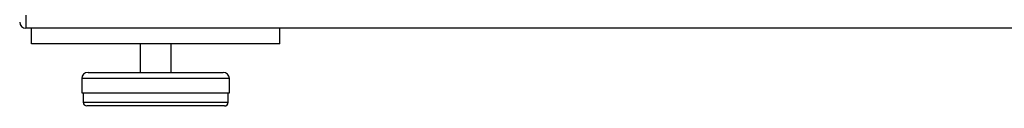
# Paper-space layout 'Sheet2' of a CAD drawing. Units: inches. Extents: x 0.3 to 10.6, y 0.4 to 8.2.
# Drawn here: x 3.1 to 3.5, y 5.8 to 5.8 of the extents above; entities that cross this region are included whole.
import ezdxf

# ---------------------------------------------------------------- set-up
doc = ezdxf.new("R2010")
doc.units = ezdxf.units.IN
doc.header["$MEASUREMENT"] = 0

psp = doc.layouts.new('Sheet2')

# ---------------------------------------------------------------- linework, layer by layer
at = {"color": 7, "linetype": 'Continuous', "lineweight": 25}
for p, q in [((3.05511, 7.89654), (3.05511, 5.80006)), ((5.75198, 5.80006), (3.05511, 5.80006)), ((3.05784, 5.79225), (3.05784, 5.80006)), ((3.18284, 5.79225), (3.18284, 5.80006)), ((3.18284, 5.79225), (3.05784, 5.79225)), ((3.11253, 5.79225), (3.11253, 5.77787)), ((3.12815, 5.77787), (3.12815, 5.79225)), ((3.08323, 5.77475), (3.08323, 5.76756)), ((3.08636, 5.77787), (3.12034, 5.77787)), ((3.12034, 5.77787), (3.15433, 5.77787)), ((3.15745, 5.76756), (3.15745, 5.77475)), ((3.08323, 5.76756), (3.12034, 5.76756)), ((3.08386, 5.76756), (3.08386, 5.76287)), ((3.12034, 5.76756), (3.15745, 5.76756)), ((3.15683, 5.76287), (3.15683, 5.76756)), ((3.15495, 5.761), (3.08573, 5.761))]:
    psp.add_line(p, q, dxfattribs=at)
at = {"color": 8, "linetype": 'Continuous', "lineweight": 25}
for p, q in [((3.12034, 5.77475), (3.08323, 5.77475)), ((3.15745, 5.77475), (3.12034, 5.77475)), ((3.08386, 5.76287), (3.15683, 5.76287))]:
    psp.add_line(p, q, dxfattribs=at)
at = {"color": 7, "linetype": 'Continuous', "lineweight": 25}
for centre, radius, start, end in [((3.05511, 5.80319), 0.00312, 180, 270), ((3.08636, 5.77475), 0.00313, 90, 180), ((3.15433, 5.77475), 0.00313, 0, 90), ((3.08573, 5.76287), 0.00187, 180, 270), ((3.15495, 5.76287), 0.00188, 270, 0)]:
    psp.add_arc(centre, radius, start, end, dxfattribs=at)

doc.saveas('drawing.dxf')
